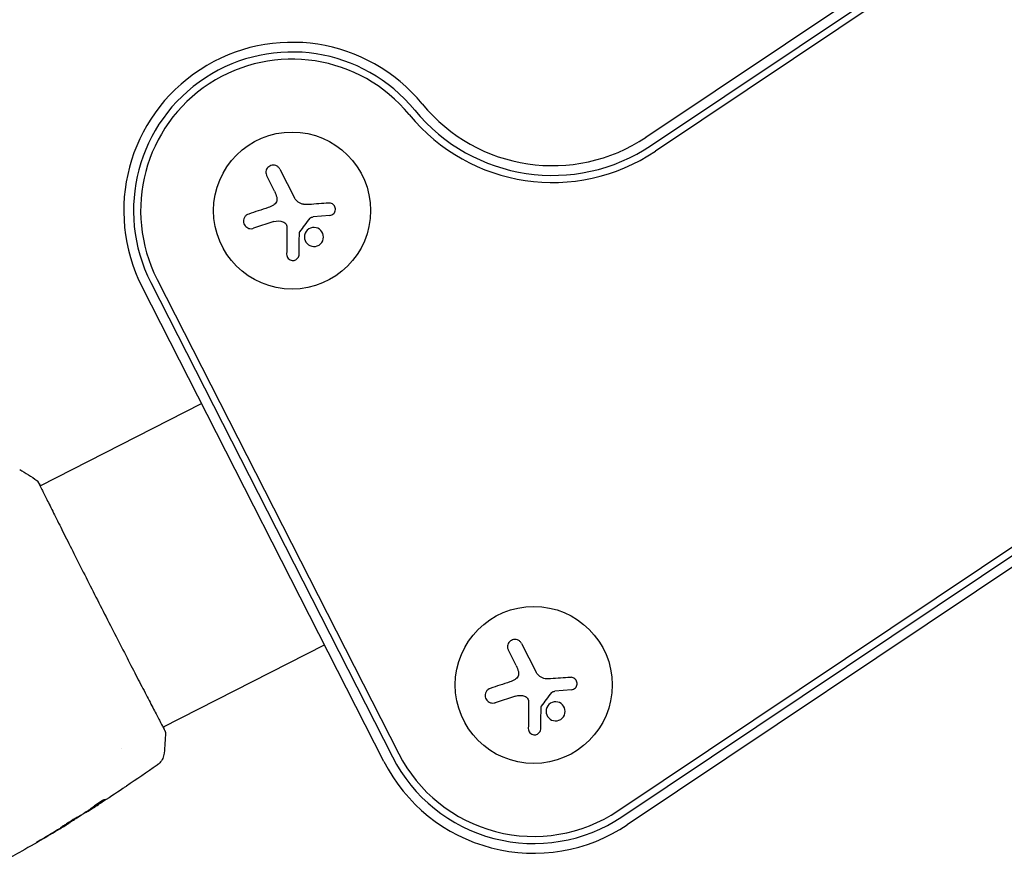
# Model space of a CAD drawing. Units: millimetres. Extents: x -16014 to 16014, y -8904 to 8991.
# Drawn here: x 2639 to 2814, y -7010 to -6860 of the extents above; entities that cross this region are included whole.
import ezdxf

# ---------------------------------------------------------------- set-up
doc = ezdxf.new("R2010")
doc.units = ezdxf.units.MM
doc.header["$LTSCALE"] = 20
doc.layers.add('2d', color=230, linetype='Continuous')

msp = doc.modelspace()

# ---------------------------------------------------------------- linework, layer by layer
at = {"layer": '2d'}
for p, q in [((2750.45, -6880.81), (3078.73, -6661.04)), ((2751.42, -6882.25), (3079.7, -6662.48)), ((3080.4, -6663.53), (2752.12, -6883.31)), ((2745.45, -7000.9), (3073.73, -6781.12)), ((2746.15, -7001.95), (3074.43, -6782.17)), ((3075.39, -6783.61), (2747.12, -7003.39)), ((2685.18, -6886.5), (2687.78, -6891.61)), ((2684.21, -6890.44), (2682.82, -6887.71)), ((2684.11, -6895.86), (2680.44, -6897.05)), ((2694.06, -6894.76), (2691.11, -6895.02)), ((2663.28, -6906.15), (2706.37, -6990.72)), ((2703.7, -6992.08), (2660.61, -6907.51)), ((2662.15, -6906.73), (2705.24, -6991.29)), ((2642.41, -6942.94), (2671.19, -6928.28)), ((2642.36, -6942.97), (2642.36, -6942.97)), ((2664.33, -6985.98), (2693.12, -6971.31)), ((2728.27, -6971.07), (2730.87, -6976.18)), ((2727.3, -6975), (2725.91, -6972.27)), ((2737.15, -6979.33), (2734.2, -6979.59)), ((2727.2, -6980.43), (2723.53, -6981.62)), ((2664.28, -6986.01), (2664.28, -6986.01)), ((2657.02, -6989.7), (2657.02, -6989.7)), ((2650.54, -7001.16), (2650.56, -7001.21)), ((2651.4, -7000.57), (2651.45, -7000.66)), ((2647.77, -7002.94), (2647.78, -7002.97))]:
    msp.add_line(p, q, dxfattribs=at)
for centre in [(2687.34, -6893.89), (2730.43, -6978.46)]:
    msp.add_circle(centre, 14, dxfattribs=at)
for centre, radius, start, end in [((2687.34, -6893.89), 30, 39.3077, 207), ((2687.34, -6893.89), 28.27, 39.3077, 207), ((2687.34, -6893.89), 27, 39.3077, 207), ((2733.77, -6855.88), 30, 219.3077, 303.8017), ((2733.77, -6855.88), 31.73, 219.3077, 303.8017), ((2733.77, -6855.88), 33, 219.3077, 303.8017), ((2730.43, -6978.46), 27, 207, 303.8017), ((2730.43, -6978.46), 30, 207, 303.8017), ((2730.43, -6978.46), 28.27, 207, 303.8017)]:
    msp.add_arc(centre, radius, start, end, dxfattribs=at)
for points, knots in [([(2685.18, -6886.5), (2685.11, -6886.36), (2685.01, -6886.23), (2684.88, -6886.12), (2684.76, -6886.01), (2684.62, -6885.92), (2684.46, -6885.86), (2684.32, -6885.81), (2684.15, -6885.78), (2683.99, -6885.78), (2683.84, -6885.78), (2683.69, -6885.81), (2683.55, -6885.86), (2683.42, -6885.9), (2683.29, -6885.97), (2683.18, -6886.06), (2683.08, -6886.14), (2682.98, -6886.24), (2682.91, -6886.35), (2682.83, -6886.46), (2682.77, -6886.58), (2682.73, -6886.71), (2682.69, -6886.85), (2682.67, -6886.99), (2682.67, -6887.13), (2682.68, -6887.28), (2682.7, -6887.43), (2682.76, -6887.57), (2682.78, -6887.62), (2682.79, -6887.66), (2682.82, -6887.71)], [0, 0, 0, 0, 0.12144, 0.12144, 0.12144, 0.243283, 0.243283, 0.243283, 0.358856, 0.358856, 0.358856, 0.462986, 0.462986, 0.462986, 0.558085, 0.558085, 0.558085, 0.650496, 0.650496, 0.650496, 0.746429, 0.746429, 0.746429, 0.850305, 0.850305, 0.850305, 0.963913, 0.963913, 0.963913, 1, 1, 1, 1]), ([(2684.61, -6891.52), (2684.65, -6891.66), (2684.66, -6891.8), (2684.65, -6891.94), (2684.63, -6892.08), (2684.6, -6892.22), (2684.54, -6892.35), (2684.48, -6892.48), (2684.4, -6892.6), (2684.31, -6892.7), (2684.22, -6892.79), (2684.13, -6892.86), (2684.02, -6892.93)], [0, 0, 0, 0, 0.2593, 0.2593, 0.2593, 0.519012, 0.519012, 0.519012, 0.774897, 0.774897, 0.774897, 1, 1, 1, 1]), ([(2694.06, -6894.76), (2694.19, -6894.75), (2694.33, -6894.71), (2694.44, -6894.65), (2694.56, -6894.6), (2694.68, -6894.52), (2694.77, -6894.42), (2694.86, -6894.32), (2694.94, -6894.21), (2694.99, -6894.09), (2695.04, -6893.97), (2695.07, -6893.85), (2695.07, -6893.72), (2695.08, -6893.61), (2695.07, -6893.49), (2695.04, -6893.37), (2695.01, -6893.26), (2694.97, -6893.15), (2694.9, -6893.06), (2694.84, -6892.96), (2694.76, -6892.87), (2694.68, -6892.79), (2694.58, -6892.72), (2694.48, -6892.65), (2694.36, -6892.61), (2694.25, -6892.57), (2694.12, -6892.54), (2693.99, -6892.54), (2693.95, -6892.54), (2693.92, -6892.54), (2693.88, -6892.54)], [0, 0, 0, 0, 0.117688, 0.117688, 0.117688, 0.23572, 0.23572, 0.23572, 0.348983, 0.348983, 0.348983, 0.453941, 0.453941, 0.453941, 0.55245, 0.55245, 0.55245, 0.649106, 0.649106, 0.649106, 0.748614, 0.748614, 0.748614, 0.85433, 0.85433, 0.85433, 0.967387, 0.967387, 0.967387, 1, 1, 1, 1]), ([(2679.61, -6894.5), (2679.45, -6894.55), (2679.31, -6894.63), (2679.18, -6894.73), (2679.05, -6894.84), (2678.94, -6894.97), (2678.86, -6895.11), (2678.78, -6895.25), (2678.73, -6895.41), (2678.7, -6895.57), (2678.68, -6895.72), (2678.68, -6895.87), (2678.71, -6896.02), (2678.73, -6896.16), (2678.78, -6896.29), (2678.85, -6896.42), (2678.91, -6896.53), (2679, -6896.64), (2679.09, -6896.74), (2679.19, -6896.83), (2679.31, -6896.91), (2679.43, -6896.97), (2679.56, -6897.04), (2679.7, -6897.08), (2679.84, -6897.1), (2679.99, -6897.13), (2680.15, -6897.12), (2680.3, -6897.09), (2680.35, -6897.08), (2680.4, -6897.07), (2680.44, -6897.05)], [0, 0, 0, 0, 0.120796, 0.120796, 0.120796, 0.242046, 0.242046, 0.242046, 0.356333, 0.356333, 0.356333, 0.459168, 0.459168, 0.459168, 0.553739, 0.553739, 0.553739, 0.646543, 0.646543, 0.646543, 0.743592, 0.743592, 0.743592, 0.848997, 0.848997, 0.848997, 0.964083, 0.964083, 0.964083, 1, 1, 1, 1]), ([(2685.72, -6895.89), (2685.83, -6895.93), (2685.94, -6896), (2686.03, -6896.07), (2686.12, -6896.15), (2686.2, -6896.24), (2686.27, -6896.34), (2686.33, -6896.44), (2686.37, -6896.55), (2686.4, -6896.67), (2686.42, -6896.75), (2686.43, -6896.83), (2686.43, -6896.91)], [0, 0, 0, 0, 0.26951, 0.26951, 0.26951, 0.539189, 0.539189, 0.539189, 0.809594, 0.809594, 0.809594, 1, 1, 1, 1]), ([(2690.57, -6895.24), (2690.6, -6895.2), (2690.64, -6895.16), (2690.69, -6895.13), (2690.73, -6895.1), (2690.78, -6895.08), (2690.83, -6895.07), (2690.84, -6895.06), (2690.86, -6895.06), (2690.87, -6895.06)], [0, 0, 0, 0, 0.444984, 0.444984, 0.444984, 0.890124, 0.890124, 0.890124, 1, 1, 1, 1]), ([(2688.66, -6897.87), (2688.66, -6897.84), (2688.67, -6897.8), (2688.68, -6897.77), (2688.69, -6897.75), (2688.7, -6897.72), (2688.72, -6897.7)], [0, 0, 0, 0, 0.541586, 0.541586, 0.541586, 1, 1, 1, 1]), ([(2692.8, -6899.26), (2692.98, -6898.84), (2692.98, -6898.37), (2692.66, -6897.56), (2692.34, -6897.23), (2691.54, -6896.87), (2691.06, -6896.84), (2690.21, -6897.16), (2689.85, -6897.51), (2689.67, -6897.93)], [0, 0, 0, 0, 0.125, 0.125, 0.25, 0.25, 0.375, 0.375, 0.5, 0.5, 0.5, 0.5]), ([(2689.67, -6897.93), (2689.49, -6898.35), (2689.5, -6898.82), (2689.82, -6899.63), (2690.14, -6899.96), (2690.93, -6900.32), (2691.41, -6900.35), (2692.27, -6900.02), (2692.62, -6899.68), (2692.8, -6899.26)], [0.5, 0.5, 0.5, 0.5, 0.625, 0.625, 0.75, 0.75, 0.875, 0.875, 1, 1, 1, 1]), ([(2686.38, -6901.67), (2686.38, -6901.8), (2686.4, -6901.94), (2686.45, -6902.07), (2686.5, -6902.2), (2686.57, -6902.32), (2686.67, -6902.42), (2686.76, -6902.52), (2686.87, -6902.61), (2686.99, -6902.67), (2687.1, -6902.72), (2687.23, -6902.76), (2687.35, -6902.78), (2687.47, -6902.79), (2687.59, -6902.79), (2687.7, -6902.76), (2687.81, -6902.74), (2687.91, -6902.7), (2688.01, -6902.65), (2688.11, -6902.6), (2688.2, -6902.53), (2688.27, -6902.45), (2688.36, -6902.37), (2688.42, -6902.27), (2688.48, -6902.17), (2688.53, -6902.05), (2688.57, -6901.93), (2688.58, -6901.81), (2688.58, -6901.77), (2688.59, -6901.74), (2688.59, -6901.7)], [0, 0, 0, 0, 0.123267, 0.123267, 0.123267, 0.246944, 0.246944, 0.246944, 0.364412, 0.364412, 0.364412, 0.469764, 0.469764, 0.469764, 0.565076, 0.565076, 0.565076, 0.656937, 0.656937, 0.656937, 0.751946, 0.751946, 0.751946, 0.854928, 0.854928, 0.854928, 0.968152, 0.968152, 0.968152, 1, 1, 1, 1]), ([(2641.85, -6942.01), (2641.87, -6942.03), (2641.88, -6942.04), (2641.91, -6942.06), (2641.92, -6942.07), (2641.93, -6942.09), (2641.94, -6942.1), (2641.96, -6942.12), (2641.96, -6942.12), (2641.98, -6942.15), (2641.99, -6942.16), (2642.03, -6942.22), (2642.07, -6942.29), (2642.21, -6942.52), (2642.31, -6942.7), (2642.44, -6942.93)], [0, 0, 0, 0, 0.08967, 0.08967, 0.177956, 0.177956, 0.300553, 0.300553, 0.549551, 0.549551, 1.295306, 1.295306, 3.533488, 3.533488, 6.484701, 6.484701, 6.484701, 6.484701]), ([(2642.01, -6942.21), (2642.01, -6942.21), (2642.01, -6942.22), (2642.02, -6942.23), (2642.04, -6942.26), (2642.06, -6942.3)], [1.447432, 1.447432, 1.447432, 1.447432, 1.889054, 1.889054, 3.147621, 3.147621, 3.147621, 3.147621]), ([(2642.06, -6942.3), (2642.07, -6942.31), (2642.08, -6942.33), (2642.12, -6942.4), (2642.16, -6942.47), (2642.34, -6942.8), (2642.51, -6943.15), (2642.98, -6944.09), (2643.28, -6944.7), (2643.98, -6946.11), (2644.38, -6946.92), (2645.27, -6948.71), (2645.77, -6949.69), (2646.83, -6951.81), (2647.4, -6952.95), (2648.6, -6955.33), (2649.23, -6956.58), (2650.53, -6959.15), (2651.2, -6960.47), (2652.55, -6963.14), (2653.24, -6964.49), (2654.61, -6967.17), (2655.29, -6968.5), (2656.63, -6971.11), (2657.29, -6972.38), (2658.54, -6974.83), (2659.15, -6976.01), (2660.29, -6978.21), (2660.83, -6979.25), (2661.81, -6981.15), (2662.26, -6982.01), (2663.06, -6983.53), (2663.4, -6984.2), (2663.98, -6985.3), (2664.21, -6985.74), (2664.46, -6986.24), (2664.53, -6986.38), (2664.6, -6986.52), (2664.61, -6986.54), (2664.62, -6986.57), (2664.63, -6986.58), (2664.65, -6986.64), (2664.67, -6986.67), (2664.69, -6986.71), (2664.69, -6986.73), (2664.7, -6986.73), (2664.7, -6986.73), (2664.7, -6986.73)], [0, 0, 0, 0, 0.496623, 0.496623, 1.987167, 1.987167, 6.316635, 6.316635, 10.937769, 10.937769, 15.471381, 15.471381, 19.988652, 19.988652, 24.507311, 24.507311, 29.023294, 29.023294, 33.541352, 33.541352, 38.059258, 38.059258, 42.574381, 42.574381, 47.095258, 47.095258, 51.611872, 51.611872, 56.131645, 56.131645, 60.6496, 60.6496, 65.167666, 65.167666, 69.691772, 69.691772, 71.965953, 71.965953, 72.434944, 72.434944, 72.78668, 72.78668, 73.842206, 73.842206, 74.810187, 74.810187, 74.890195, 74.890195, 74.890195, 74.890195]), ([(2728.27, -6971.07), (2728.19, -6970.93), (2728.09, -6970.79), (2727.97, -6970.69), (2727.85, -6970.58), (2727.71, -6970.49), (2727.55, -6970.43), (2727.4, -6970.37), (2727.24, -6970.34), (2727.08, -6970.34), (2726.93, -6970.35), (2726.78, -6970.37), (2726.63, -6970.42), (2726.5, -6970.47), (2726.38, -6970.54), (2726.27, -6970.62), (2726.17, -6970.71), (2726.07, -6970.81), (2726, -6970.91), (2725.92, -6971.03), (2725.86, -6971.15), (2725.82, -6971.28), (2725.78, -6971.41), (2725.76, -6971.55), (2725.76, -6971.69), (2725.76, -6971.85), (2725.79, -6972), (2725.85, -6972.14), (2725.86, -6972.18), (2725.88, -6972.23), (2725.91, -6972.27)], [0, 0, 0, 0, 0.12144, 0.12144, 0.12144, 0.243283, 0.243283, 0.243283, 0.358856, 0.358856, 0.358856, 0.462986, 0.462986, 0.462986, 0.558085, 0.558085, 0.558085, 0.650496, 0.650496, 0.650496, 0.746429, 0.746429, 0.746429, 0.850305, 0.850305, 0.850305, 0.963913, 0.963913, 0.963913, 1, 1, 1, 1]), ([(2727.7, -6976.09), (2727.74, -6976.23), (2727.75, -6976.37), (2727.73, -6976.51), (2727.72, -6976.65), (2727.68, -6976.79), (2727.63, -6976.92), (2727.57, -6977.04), (2727.49, -6977.16), (2727.4, -6977.26), (2727.31, -6977.35), (2727.21, -6977.43), (2727.11, -6977.49)], [0, 0, 0, 0, 0.2593, 0.2593, 0.2593, 0.519012, 0.519012, 0.519012, 0.774897, 0.774897, 0.774897, 1, 1, 1, 1]), ([(2737.15, -6979.33), (2737.28, -6979.31), (2737.41, -6979.28), (2737.53, -6979.22), (2737.65, -6979.16), (2737.77, -6979.08), (2737.86, -6978.98), (2737.95, -6978.89), (2738.02, -6978.78), (2738.08, -6978.65), (2738.12, -6978.54), (2738.16, -6978.42), (2738.16, -6978.29), (2738.17, -6978.17), (2738.16, -6978.05), (2738.13, -6977.94), (2738.1, -6977.83), (2738.05, -6977.72), (2737.99, -6977.62), (2737.93, -6977.52), (2737.85, -6977.43), (2737.76, -6977.36), (2737.67, -6977.28), (2737.56, -6977.22), (2737.45, -6977.18), (2737.33, -6977.13), (2737.21, -6977.11), (2737.08, -6977.1), (2737.04, -6977.1), (2737.01, -6977.1), (2736.97, -6977.11)], [0, 0, 0, 0, 0.117688, 0.117688, 0.117688, 0.23572, 0.23572, 0.23572, 0.348983, 0.348983, 0.348983, 0.453941, 0.453941, 0.453941, 0.55245, 0.55245, 0.55245, 0.649106, 0.649106, 0.649106, 0.748614, 0.748614, 0.748614, 0.85433, 0.85433, 0.85433, 0.967387, 0.967387, 0.967387, 1, 1, 1, 1]), ([(2722.69, -6979.07), (2722.54, -6979.12), (2722.4, -6979.2), (2722.27, -6979.3), (2722.14, -6979.4), (2722.03, -6979.53), (2721.95, -6979.68), (2721.87, -6979.82), (2721.81, -6979.98), (2721.79, -6980.14), (2721.77, -6980.29), (2721.77, -6980.44), (2721.8, -6980.59), (2721.82, -6980.73), (2721.87, -6980.86), (2721.94, -6980.98), (2722, -6981.1), (2722.09, -6981.21), (2722.18, -6981.3), (2722.28, -6981.4), (2722.39, -6981.48), (2722.51, -6981.54), (2722.65, -6981.61), (2722.79, -6981.65), (2722.93, -6981.67), (2723.08, -6981.69), (2723.24, -6981.69), (2723.39, -6981.66), (2723.44, -6981.65), (2723.49, -6981.63), (2723.53, -6981.62)], [0, 0, 0, 0, 0.120796, 0.120796, 0.120796, 0.242046, 0.242046, 0.242046, 0.356333, 0.356333, 0.356333, 0.459168, 0.459168, 0.459168, 0.553739, 0.553739, 0.553739, 0.646543, 0.646543, 0.646543, 0.743592, 0.743592, 0.743592, 0.848997, 0.848997, 0.848997, 0.964083, 0.964083, 0.964083, 1, 1, 1, 1]), ([(2733.66, -6979.81), (2733.69, -6979.77), (2733.73, -6979.73), (2733.77, -6979.7), (2733.82, -6979.67), (2733.87, -6979.65), (2733.92, -6979.63), (2733.93, -6979.63), (2733.95, -6979.63), (2733.96, -6979.62)], [0, 0, 0, 0, 0.444984, 0.444984, 0.444984, 0.890124, 0.890124, 0.890124, 1, 1, 1, 1]), ([(2728.81, -6980.46), (2728.92, -6980.5), (2729.03, -6980.56), (2729.12, -6980.64), (2729.21, -6980.71), (2729.29, -6980.8), (2729.35, -6980.9), (2729.42, -6981), (2729.46, -6981.12), (2729.49, -6981.23), (2729.51, -6981.31), (2729.52, -6981.4), (2729.51, -6981.48)], [0, 0, 0, 0, 0.26951, 0.26951, 0.26951, 0.539189, 0.539189, 0.539189, 0.809594, 0.809594, 0.809594, 1, 1, 1, 1]), ([(2735.89, -6983.82), (2736.07, -6983.4), (2736.07, -6982.93), (2735.74, -6982.13), (2735.43, -6981.79), (2734.63, -6981.43), (2734.15, -6981.41), (2733.3, -6981.73), (2732.94, -6982.08), (2732.76, -6982.5)], [0, 0, 0, 0, 0.125, 0.125, 0.25, 0.25, 0.375, 0.375, 0.5, 0.5, 0.5, 0.5]), ([(2731.75, -6982.44), (2731.75, -6982.4), (2731.75, -6982.37), (2731.77, -6982.34), (2731.78, -6982.31), (2731.79, -6982.29), (2731.81, -6982.26)], [0, 0, 0, 0, 0.541586, 0.541586, 0.541586, 1, 1, 1, 1]), ([(2732.76, -6982.5), (2732.58, -6982.91), (2732.59, -6983.39), (2732.91, -6984.2), (2733.23, -6984.53), (2734.02, -6984.89), (2734.5, -6984.91), (2735.36, -6984.59), (2735.71, -6984.25), (2735.89, -6983.82)], [0.5, 0.5, 0.5, 0.5, 0.625, 0.625, 0.75, 0.75, 0.875, 0.875, 1, 1, 1, 1]), ([(2664.68, -6986.66), (2664.69, -6986.7), (2664.71, -6986.73), (2664.72, -6986.78), (2664.73, -6986.79), (2664.73, -6986.81), (2664.74, -6986.82), (2664.74, -6986.85), (2664.75, -6986.86), (2664.75, -6986.89), (2664.75, -6986.9), (2664.76, -6986.93), (2664.76, -6986.95), (2664.76, -6986.98)], [0, 0, 0, 0, 1.255639, 1.255639, 1.881372, 1.881372, 2.195206, 2.195206, 2.356823, 2.356823, 2.443442, 2.443442, 2.537028, 2.537028, 2.537028, 2.537028]), ([(2729.47, -6986.24), (2729.47, -6986.37), (2729.49, -6986.51), (2729.54, -6986.63), (2729.59, -6986.76), (2729.66, -6986.88), (2729.75, -6986.99), (2729.84, -6987.09), (2729.96, -6987.17), (2730.08, -6987.23), (2730.19, -6987.29), (2730.31, -6987.33), (2730.44, -6987.34), (2730.55, -6987.36), (2730.67, -6987.35), (2730.79, -6987.33), (2730.9, -6987.31), (2731, -6987.27), (2731.1, -6987.22), (2731.2, -6987.16), (2731.29, -6987.1), (2731.36, -6987.02), (2731.45, -6986.93), (2731.51, -6986.84), (2731.56, -6986.73), (2731.62, -6986.62), (2731.66, -6986.5), (2731.67, -6986.37), (2731.67, -6986.34), (2731.68, -6986.3), (2731.68, -6986.27)], [0, 0, 0, 0, 0.123267, 0.123267, 0.123267, 0.246944, 0.246944, 0.246944, 0.364412, 0.364412, 0.364412, 0.469764, 0.469764, 0.469764, 0.565076, 0.565076, 0.565076, 0.656937, 0.656937, 0.656937, 0.751946, 0.751946, 0.751946, 0.854928, 0.854928, 0.854928, 0.968152, 0.968152, 0.968152, 1, 1, 1, 1]), ([(2664.53, -6990.61), (2664.5, -6990.93), (2664.41, -6991.25), (2664.21, -6991.69), (2664.13, -6991.83), (2663.95, -6992.09), (2663.85, -6992.21), (2663.67, -6992.41), (2663.59, -6992.49), (2663.48, -6992.59), (2663.45, -6992.61), (2663.39, -6992.66), (2663.36, -6992.68), (2663.31, -6992.71), (2663.29, -6992.73), (2663.28, -6992.74)], [0, 0, 0, 0, 0.972176, 0.972176, 1.453012, 1.453012, 1.923321, 1.923321, 2.282533, 2.282533, 2.439441, 2.439441, 2.635782, 2.635782, 2.847721, 2.847721, 2.847721, 2.847721]), ([(2663.28, -6992.74), (2663.28, -6992.74), (2663.28, -6992.74), (2663.28, -6992.74), (2663.28, -6992.74), (2663.28, -6992.74)], [0.005429455217, 0.005429455217, 0.005429455217, 0.005429455217, 0.0054332298, 0.0054332298, 0.005435116917, 0.005435116917, 0.005435116917, 0.005435116917]), ([(2657.81, -6996.51), (2657.76, -6996.54), (2657.71, -6996.58), (2657.51, -6996.71), (2657.35, -6996.81), (2657.19, -6996.92)], [0.0043831083, 0.0043831083, 0.0043831083, 0.0043831083, 0.0046081794, 0.0046081794, 0.0051931773, 0.0051931773, 0.0051931773, 0.0051931773]), ([(2653.66, -6999.02), (2653.51, -6999.12), (2653.37, -6999.22), (2653.04, -6999.45), (2652.85, -6999.58), (2652.28, -6999.97), (2651.91, -7000.23), (2651.53, -7000.48)], [0.000338811, 0.000338811, 0.000338811, 0.000338811, 0.001471609, 0.001471609, 0.002943218, 0.002943218, 0.005886436, 0.005886436, 0.005886436, 0.005886436]), ([(2651.57, -7000.57), (2651.95, -7000.32), (2652.33, -7000.06), (2652.89, -6999.67), (2653.08, -6999.54), (2653.46, -6999.28), (2653.65, -6999.16), (2653.83, -6999.02)], [0, 0, 0, 0, 0.002943213, 0.002943213, 0.004414819, 0.004414819, 0.005886426, 0.005886426, 0.005886426, 0.005886426]), ([(2653.23, -6999.52), (2652.95, -6999.71), (2652.68, -6999.88), (2652.17, -7000.2), (2651.94, -7000.35), (2651.75, -7000.47)], [0, 0, 0, 0, 0.00101414, 0.00101414, 0.002028279, 0.002028279, 0.002028279, 0.002028279]), ([(2653.95, -6998.91), (2653.94, -6998.9), (2653.92, -6998.9), (2653.83, -6998.94), (2653.76, -6998.97), (2653.59, -6999.06), (2653.49, -6999.11), (2653.27, -6999.24), (2653.15, -6999.31), (2652.9, -6999.47), (2652.78, -6999.55), (2652.53, -6999.72), (2652.4, -6999.8), (2652.18, -6999.96), (2652.08, -7000.04), (2651.9, -7000.18), (2651.82, -7000.23), (2651.77, -7000.28)], [0.000653992, 0.000653992, 0.000653992, 0.000653992, 0.001105677, 0.001105677, 0.001557361, 0.001557361, 0.002009045, 0.002009045, 0.002460729, 0.002460729, 0.002912414, 0.002912414, 0.003364098, 0.003364098, 0.003815782, 0.003815782, 0.004267466, 0.004267466, 0.004267466, 0.004267466]), ([(2653.83, -6999.02), (2653.87, -6998.99), (2653.9, -6998.96), (2653.94, -6998.92), (2653.95, -6998.91), (2653.95, -6998.91)], [0, 0, 0, 0, 0.0003269962, 0.0003269962, 0.0006539924, 0.0006539924, 0.0006539924, 0.0006539924]), ([(2651.77, -7000.28), (2651.62, -7000.4), (2651.47, -7000.52), (2651.17, -7000.74), (2651.01, -7000.84), (2650.55, -7001.16), (2650.24, -7001.37), (2649.93, -7001.58)], [0, 0, 0, 0, 0.001186164, 0.001186164, 0.002372329, 0.002372329, 0.004744657, 0.004744657, 0.004744657, 0.004744657]), ([(2650.71, -7001.13), (2650.74, -7001.11), (2650.79, -7001.08), (2650.94, -7000.99), (2651.04, -7000.93), (2651.37, -7000.72), (2651.64, -7000.55), (2651.93, -7000.36)], [0, 0, 0, 0, 0.000502189, 0.000502189, 0.001004378, 0.001004378, 0.002008757, 0.002008757, 0.002008757, 0.002008757]), ([(2651.75, -7000.47), (2651.67, -7000.52), (2651.6, -7000.56), (2651.51, -7000.62), (2651.47, -7000.64), (2651.43, -7000.67), (2651.47, -7000.64), (2651.57, -7000.57)], [0, 0, 0, 0, 0.00040527, 0.00040527, 0.000810539, 0.000810539, 0.001621079, 0.001621079, 0.001621079, 0.001621079]), ([(2647.74, -7002.99), (2644.92, -7004.73), (2642.06, -7006.43), (2638.1, -7008.69), (2637.02, -7009.3), (2635.93, -7009.9)], [0, 0, 0, 0, 10.001335, 10.001335, 13.738506, 13.738506, 13.738506, 13.738506]), ([(2649.63, -7001.72), (2649.63, -7001.71), (2649.61, -7001.72), (2649.57, -7001.74), (2649.53, -7001.76), (2649.44, -7001.81), (2649.38, -7001.85), (2649.25, -7001.92), (2649.17, -7001.97), (2648.92, -7002.12), (2648.72, -7002.23), (2648.28, -7002.5), (2648.05, -7002.64), (2647.7, -7002.86), (2647.58, -7002.93), (2647.35, -7003.08), (2647.24, -7003.15), (2647.03, -7003.29), (2646.92, -7003.35), (2646.73, -7003.48), (2646.64, -7003.53), (2646.47, -7003.64), (2646.4, -7003.69), (2646.27, -7003.77), (2646.22, -7003.81), (2646.13, -7003.87), (2646.1, -7003.89), (2646.05, -7003.92), (2646.04, -7003.93), (2646.04, -7003.93)], [0, 0, 0, 0, 0.000411281, 0.000411281, 0.000822563, 0.000822563, 0.001233844, 0.001233844, 0.001645125, 0.001645125, 0.002467688, 0.002467688, 0.003290251, 0.003290251, 0.003701532, 0.003701532, 0.004112814, 0.004112814, 0.004524095, 0.004524095, 0.004935376, 0.004935376, 0.005346658, 0.005346658, 0.005757939, 0.005757939, 0.00616922, 0.00616922, 0.006580502, 0.006580502, 0.006580502, 0.006580502]), ([(2646.04, -7003.93), (2646.04, -7003.94), (2646.06, -7003.93), (2646.1, -7003.91), (2646.14, -7003.89), (2646.28, -7003.81), (2646.41, -7003.73), (2646.67, -7003.59), (2646.76, -7003.53), (2646.96, -7003.41), (2647.06, -7003.35), (2647.28, -7003.22), (2647.39, -7003.15), (2647.62, -7003.01), (2647.74, -7002.94), (2647.97, -7002.79), (2648.09, -7002.72), (2648.32, -7002.58), (2648.43, -7002.51), (2648.65, -7002.37), (2648.75, -7002.3), (2648.94, -7002.18), (2649.03, -7002.12), (2649.2, -7002.02), (2649.27, -7001.97), (2649.4, -7001.88), (2649.45, -7001.85), (2649.59, -7001.76), (2649.63, -7001.72), (2649.63, -7001.72)], [0.006580502, 0.006580502, 0.006580502, 0.006580502, 0.006991683, 0.006991683, 0.007402865, 0.007402865, 0.008225229, 0.008225229, 0.008636411, 0.008636411, 0.009047592, 0.009047592, 0.009458774, 0.009458774, 0.009869956, 0.009869956, 0.010281138, 0.010281138, 0.010692319, 0.010692319, 0.011103501, 0.011103501, 0.011514683, 0.011514683, 0.011925865, 0.011925865, 0.012337047, 0.012337047, 0.01315941, 0.01315941, 0.01315941, 0.01315941]), ([(2646.83, -7003.55), (2646.98, -7003.46), (2647.11, -7003.38), (2647.35, -7003.23), (2647.45, -7003.17), (2647.61, -7003.07), (2647.68, -7003.03), (2647.76, -7002.98), (2647.78, -7002.97), (2647.78, -7002.97)], [0, 0, 0, 0, 0.000629883, 0.000629883, 0.001259766, 0.001259766, 0.001889648, 0.001889648, 0.002519531, 0.002519531, 0.002519531, 0.002519531]), ([(2643.35, -7005.6), (2643.2, -7005.69), (2643.05, -7005.78), (2642.82, -7005.92), (2642.74, -7005.96), (2642.59, -7006.05), (2642.51, -7006.09), (2642.3, -7006.22), (2642.17, -7006.3), (2641.95, -7006.43), (2641.87, -7006.48), (2641.78, -7006.53), (2641.76, -7006.55), (2641.73, -7006.57), (2641.72, -7006.57), (2641.72, -7006.57), (2641.73, -7006.57), (2641.76, -7006.55), (2641.78, -7006.54), (2641.93, -7006.46), (2642.17, -7006.32), (2642.46, -7006.15)], [0, 0, 0, 0, 0.000535151, 0.000535151, 0.000802726, 0.000802726, 0.001070302, 0.001070302, 0.001605452, 0.001605452, 0.002140603, 0.002140603, 0.002408178, 0.002408178, 0.002675754, 0.002675754, 0.002943329, 0.002943329, 0.003210905, 0.003210905, 0.004281206, 0.004281206, 0.004281206, 0.004281206])]:
    msp.add_open_spline(points, degree=3, knots=knots, dxfattribs=at)
for points in [[(2684.21, -6890.44), (2684.38, -6890.78), (2684.52, -6891.14), (2684.61, -6891.52)], [(2689.38, -6892.77), (2688.7, -6892.67), (2688.09, -6892.22), (2687.78, -6891.61)], [(2683.1, -6893.34), (2681.9, -6893.74), (2680.73, -6894.13), (2679.61, -6894.5)], [(2684.02, -6892.93), (2683.73, -6893.1), (2683.42, -6893.24), (2683.1, -6893.34)], [(2689.51, -6892.79), (2689.47, -6892.78), (2689.42, -6892.78), (2689.38, -6892.77)], [(2690.33, -6892.81), (2690.06, -6892.83), (2689.78, -6892.82), (2689.51, -6892.79)], [(2693.88, -6892.54), (2692.73, -6892.63), (2691.55, -6892.72), (2690.33, -6892.81)], [(2684.11, -6895.86), (2684.63, -6895.69), (2685.2, -6895.7), (2685.72, -6895.89)], [(2688.72, -6897.7), (2689.33, -6896.88), (2689.95, -6896.06), (2690.57, -6895.24)], [(2690.87, -6895.06), (2690.95, -6895.04), (2691.03, -6895.03), (2691.11, -6895.02)], [(2686.43, -6896.91), (2686.41, -6898.56), (2686.39, -6900.16), (2686.38, -6901.67)], [(2688.59, -6901.7), (2688.61, -6900.48), (2688.63, -6899.19), (2688.66, -6897.87)], [(2638.78, -6940.06), (2639.83, -6940.66), (2640.85, -6941.31), (2641.85, -6942.01)], [(2641.85, -6942.01), (2641.85, -6942.01), (2641.85, -6942.01), (2641.85, -6942.01)], [(2727.3, -6975), (2727.47, -6975.35), (2727.61, -6975.71), (2727.7, -6976.09)], [(2732.47, -6977.34), (2731.79, -6977.23), (2731.18, -6976.79), (2730.87, -6976.18)], [(2726.19, -6977.91), (2724.99, -6978.31), (2723.82, -6978.69), (2722.69, -6979.07)], [(2727.11, -6977.49), (2726.82, -6977.66), (2726.51, -6977.8), (2726.19, -6977.91)], [(2732.6, -6977.35), (2732.55, -6977.35), (2732.51, -6977.34), (2732.47, -6977.34)], [(2733.42, -6977.37), (2733.15, -6977.4), (2732.87, -6977.39), (2732.6, -6977.35)], [(2736.97, -6977.11), (2735.82, -6977.19), (2734.63, -6977.28), (2733.42, -6977.37)], [(2731.81, -6982.26), (2732.42, -6981.45), (2733.04, -6980.63), (2733.66, -6979.81)], [(2733.96, -6979.62), (2734.04, -6979.61), (2734.12, -6979.6), (2734.2, -6979.59)], [(2727.2, -6980.43), (2727.72, -6980.26), (2728.29, -6980.27), (2728.81, -6980.46)], [(2729.51, -6981.48), (2729.5, -6983.13), (2729.48, -6984.72), (2729.47, -6986.24)], [(2731.68, -6986.27), (2731.7, -6985.04), (2731.72, -6983.76), (2731.75, -6982.44)], [(2664.36, -6985.96), (2664.52, -6986.28), (2664.62, -6986.52), (2664.68, -6986.66)], [(2664.76, -6986.98), (2664.74, -6988.2), (2664.66, -6989.4), (2664.53, -6990.61)], [(2664.53, -6990.61), (2664.53, -6990.61), (2664.53, -6990.61), (2664.53, -6990.61)], [(2663.27, -6992.74), (2661.47, -6994.02), (2659.64, -6995.27), (2657.81, -6996.51)], [(2657.19, -6996.92), (2655.88, -6997.8), (2654.56, -6998.67), (2653.23, -6999.52)], [(2653.81, -6999.04), (2653.81, -6999.04), (2653.81, -6999.04), (2653.81, -6999.04)], [(2650.53, -7001.17), (2650.54, -7001.17), (2650.54, -7001.17), (2650.54, -7001.17)], [(2650.56, -7001.21), (2650.56, -7001.22), (2650.61, -7001.19), (2650.71, -7001.13)], [(2651.41, -7000.58), (2651.34, -7000.62), (2651.28, -7000.66), (2651.22, -7000.7)], [(2651.53, -7000.48), (2651.51, -7000.49), (2651.49, -7000.5), (2651.48, -7000.51)], [(2651.93, -7000.36), (2652.23, -7000.17), (2652.53, -6999.98), (2652.83, -6999.78)], [(2649.79, -7001.66), (2648.83, -7002.28), (2647.86, -7002.89), (2646.89, -7003.49)], [(2649.93, -7001.58), (2649.9, -7001.6), (2649.85, -7001.63), (2649.79, -7001.66)], [(2642.46, -7006.15), (2643.63, -7005.47), (2644.79, -7004.78), (2645.95, -7004.08)], [(2646.27, -7003.86), (2645.3, -7004.45), (2644.32, -7005.03), (2643.35, -7005.6)], [(2645.95, -7004.08), (2646.26, -7003.89), (2646.56, -7003.71), (2646.83, -7003.55)], [(2646.52, -7003.71), (2646.43, -7003.76), (2646.35, -7003.81), (2646.27, -7003.86)], [(2646.89, -7003.49), (2646.77, -7003.56), (2646.64, -7003.64), (2646.52, -7003.71)]]:
    msp.add_open_spline(points, degree=3, dxfattribs=at)

doc.saveas('drawing.dxf')
